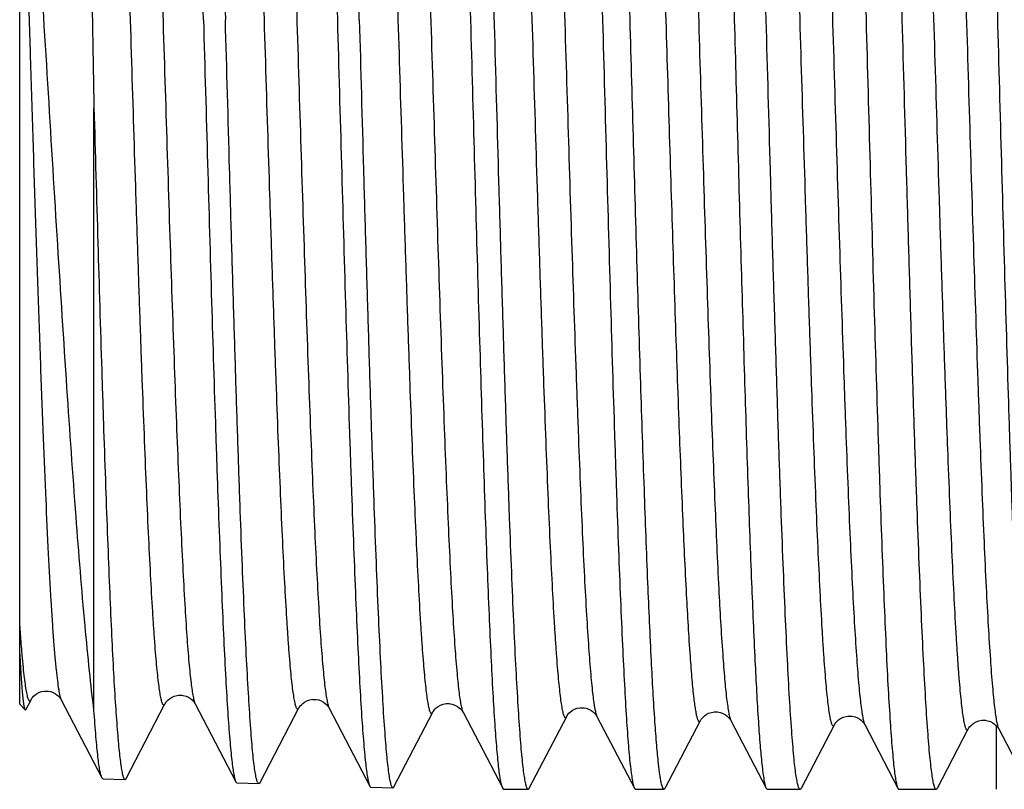
# Model space of a CAD drawing. Units: millimetres. Extents: x 0 to 297, y 0 to 210.
# Drawn here: x 52 to 66, y 173 to 184 of the extents above; entities that cross this region are included whole.
import ezdxf

# ---------------------------------------------------------------- set-up
doc = ezdxf.new("R2010")
doc.units = ezdxf.units.MM
doc.header["$LTSCALE"] = 16.335
doc.layers.get('0').update_dxf_attribs({"linetype": 'CONTINUOUS'})
doc.layers.add('KOSMETIK', color=7, linetype='CONTINUOUS')

msp = doc.modelspace()

# ---------------------------------------------------------------- linework, layer by layer
at = {"color": 7, "linetype": 'Continuous'}
for p, q in [((52.192, 174.533), (52.192, 193.033)), ((53.196, 174.449), (53.196, 182.587)), ((52.192, 174.533), (52.266, 174.459)), ((52.277, 174.464), (52.345, 174.594)), ((52.754, 174.594), (53.303, 173.54)), ((53.63, 173.531), (54.155, 174.537)), ((54.564, 174.537), (55.113, 173.484)), ((56.374, 174.481), (56.923, 173.427)), ((57.25, 173.418), (57.775, 174.425)), ((58.184, 174.425), (58.72, 173.397)), ((59.079, 173.398), (59.585, 174.368)), ((59.994, 174.368), (60.501, 173.397)), ((60.918, 173.398), (61.395, 174.312)), ((61.804, 174.312), (62.281, 173.397)), ((62.757, 173.398), (63.204, 174.256)), ((63.614, 174.257), (64.062, 173.397)), ((64.597, 173.398), (65.014, 174.199)), ((65.422, 174.204), (65.425, 174.199)), ((65.425, 174.199), (65.843, 173.397)), ((53.319, 173.525), (53.614, 173.516)), ((53.614, 173.516), (53.63, 173.531)), ((55.129, 173.469), (55.424, 173.46)), ((56.939, 173.413), (57.234, 173.404)), ((58.735, 173.383), (59.063, 173.383)), ((60.515, 173.383), (60.902, 173.383)), ((60.918, 173.398), (60.902, 173.383)), ((62.281, 173.397), (62.296, 173.383)), ((62.296, 173.383), (62.742, 173.383)), ((64.077, 173.383), (64.581, 173.383))]:
    msp.add_line(p, q, dxfattribs=at)
at = {"color": 9, "linetype": 'Continuous'}
msp.add_line((52.22, 175.212), (52.222, 175.195), dxfattribs=at)
at = {"color": 7, "linetype": 'Continuous'}
for points in [[(52.345, 174.594), (52.346, 174.596), (52.351, 174.603), (52.357, 174.613), (52.366, 174.625), (52.379, 174.64), (52.397, 174.656), (52.42, 174.673), (52.451, 174.689), (52.488, 174.703), (52.527, 174.71), (52.568, 174.711), (52.609, 174.704), (52.645, 174.691), (52.675, 174.675), (52.7, 174.657), (52.719, 174.641), (52.732, 174.626), (52.741, 174.615), (52.747, 174.606), (52.751, 174.598), (52.754, 174.594)], [(54.155, 174.537), (54.156, 174.54), (54.161, 174.548), (54.169, 174.559), (54.18, 174.573), (54.195, 174.589), (54.216, 174.606), (54.245, 174.625), (54.28, 174.641), (54.319, 174.652), (54.36, 174.655), (54.402, 174.651), (54.44, 174.641), (54.473, 174.626), (54.501, 174.608), (54.523, 174.59), (54.538, 174.575), (54.548, 174.562), (54.555, 174.552), (54.561, 174.544), (54.564, 174.537)], [(55.44, 173.475), (55.965, 174.482), (55.969, 174.489), (55.975, 174.498), (55.985, 174.511), (55.999, 174.526), (56.018, 174.544), (56.043, 174.562), (56.075, 174.579), (56.113, 174.592), (56.153, 174.599), (56.194, 174.598), (56.233, 174.59), (56.268, 174.577), (56.298, 174.561), (56.322, 174.544), (56.34, 174.527), (56.353, 174.513), (56.361, 174.502), (56.368, 174.492), (56.372, 174.485), (56.374, 174.481)], [(57.775, 174.425), (57.777, 174.429), (57.783, 174.439), (57.792, 174.451), (57.805, 174.466), (57.822, 174.483), (57.848, 174.502), (57.88, 174.52), (57.916, 174.534), (57.956, 174.542), (57.999, 174.542), (58.039, 174.535), (58.075, 174.522), (58.108, 174.504), (58.133, 174.486), (58.151, 174.469), (58.164, 174.455), (58.173, 174.443), (58.179, 174.433), (58.183, 174.427), (58.184, 174.425)], [(59.585, 174.368), (59.587, 174.373), (59.593, 174.382), (59.602, 174.395), (59.614, 174.41), (59.632, 174.427), (59.658, 174.446), (59.69, 174.464), (59.726, 174.478), (59.766, 174.485), (59.809, 174.486), (59.849, 174.479), (59.885, 174.466), (59.918, 174.448), (59.943, 174.43), (59.961, 174.413), (59.974, 174.399), (59.983, 174.387), (59.989, 174.377), (59.993, 174.37), (59.994, 174.368)], [(61.395, 174.312), (61.399, 174.32), (61.405, 174.329), (61.414, 174.341), (61.428, 174.357), (61.447, 174.375), (61.472, 174.393), (61.504, 174.41), (61.543, 174.423), (61.583, 174.43), (61.624, 174.429), (61.663, 174.421), (61.698, 174.408), (61.727, 174.392), (61.752, 174.375), (61.77, 174.358), (61.783, 174.344), (61.792, 174.333), (61.798, 174.323), (61.802, 174.316), (61.804, 174.312)], [(63.204, 174.256), (63.205, 174.257), (63.209, 174.264), (63.216, 174.275), (63.226, 174.288), (63.241, 174.304), (63.26, 174.321), (63.288, 174.34), (63.323, 174.357), (63.361, 174.369), (63.402, 174.374), (63.445, 174.371), (63.484, 174.362), (63.518, 174.347), (63.547, 174.329), (63.57, 174.311), (63.586, 174.296), (63.597, 174.283), (63.605, 174.272), (63.611, 174.263), (63.614, 174.257)], [(65.014, 174.199), (65.018, 174.206), (65.023, 174.215), (65.032, 174.227), (65.046, 174.242), (65.064, 174.259), (65.088, 174.277), (65.119, 174.295), (65.157, 174.309), (65.197, 174.317), (65.238, 174.317), (65.278, 174.31), (65.314, 174.298)], [(65.314, 174.298), (65.344, 174.282), (65.369, 174.264), (65.388, 174.247), (65.402, 174.233), (65.411, 174.221), (65.418, 174.211), (65.422, 174.204)]]:
    msp.add_lwpolyline(points, dxfattribs=at)
for points, knots in [([(59.625, 194.183), (59.628, 194.183), (59.634, 194.179), (59.64, 194.169), (59.647, 194.153), (59.654, 194.131), (59.661, 194.103), (59.67, 194.053), (59.682, 193.975), (59.696, 193.863), (59.71, 193.727), (59.723, 193.567), (59.743, 193.307), (59.767, 192.926), (59.794, 192.403), (59.822, 191.797), (59.849, 191.113), (59.877, 190.36), (59.904, 189.542), (59.932, 188.67), (59.96, 187.75), (59.987, 186.792), (60.024, 185.466), (60.052, 184.459), (60.07, 183.783)], [0, 0, 0, 0, 0.000732, 0.001852, 0.003495, 0.0057, 0.008481, 0.011844, 0.020323, 0.031137, 0.04427, 0.059692, 0.07737, 0.119329, 0.16975, 0.228152, 0.293978, 0.366595, 0.445305, 0.529353, 0.617931, 0.710182, 0.805219, 1, 1, 1, 1]), ([(61.406, 194.183), (61.408, 194.183), (61.415, 194.179), (61.421, 194.169), (61.428, 194.153), (61.434, 194.131), (61.441, 194.103), (61.451, 194.053), (61.463, 193.975), (61.477, 193.863), (61.49, 193.727), (61.504, 193.567), (61.524, 193.307), (61.547, 192.925), (61.575, 192.402), (61.602, 191.796), (61.63, 191.113), (61.657, 190.359), (61.685, 189.542), (61.713, 188.67), (61.74, 187.75), (61.768, 186.792), (61.805, 185.466), (61.833, 184.459), (61.851, 183.783)], [0, 0, 0, 0, 0.000732, 0.001855, 0.003499, 0.005705, 0.008488, 0.011852, 0.020333, 0.031149, 0.044284, 0.059708, 0.077388, 0.119349, 0.169771, 0.228173, 0.293998, 0.366614, 0.445321, 0.529365, 0.617941, 0.710191, 0.805226, 1, 1, 1, 1]), ([(63.187, 194.183), (63.189, 194.183), (63.195, 194.179), (63.202, 194.169), (63.208, 194.153), (63.215, 194.131), (63.222, 194.103), (63.232, 194.053), (63.244, 193.975), (63.257, 193.863), (63.271, 193.727), (63.285, 193.567), (63.304, 193.307), (63.328, 192.926), (63.356, 192.403), (63.383, 191.797), (63.41, 191.113), (63.438, 190.359), (63.466, 189.542), (63.493, 188.67), (63.521, 187.75), (63.549, 186.792), (63.586, 185.466), (63.613, 184.459), (63.632, 183.783)], [0, 0, 0, 0, 0.000732, 0.001853, 0.003496, 0.005702, 0.008483, 0.011847, 0.020326, 0.031141, 0.044274, 0.059697, 0.077376, 0.119335, 0.169757, 0.228161, 0.293988, 0.366606, 0.445315, 0.529362, 0.617939, 0.710189, 0.805224, 1, 1, 1, 1]), ([(65.835, 173.417), (65.829, 173.434), (65.819, 173.477), (65.806, 173.552), (65.793, 173.652), (65.779, 173.774), (65.766, 173.919), (65.747, 174.157), (65.724, 174.509), (65.697, 174.994), (65.67, 175.56), (65.644, 176.201), (65.617, 176.911), (65.59, 177.683), (65.553, 178.818), (65.508, 180.337), (65.454, 182.24), (65.401, 184.199), (65.356, 185.835), (65.32, 187.118), (65.293, 188.04), (65.266, 188.924), (65.239, 189.76), (65.212, 190.542), (65.185, 191.262), (65.159, 191.913), (65.132, 192.491), (65.105, 192.988), (65.082, 193.351), (65.063, 193.598), (65.05, 193.75), (65.036, 193.88), (65.023, 193.986), (65.011, 194.06), (65.002, 194.107), (64.995, 194.134), (64.988, 194.155), (64.982, 194.171), (64.973, 194.183), (64.967, 194.183)], [0, 0, 0, 0, 0.002589, 0.006286, 0.011096, 0.017012, 0.024023, 0.032115, 0.05147, 0.074906, 0.102209, 0.133135, 0.1674, 0.204692, 0.244672, 0.331211, 0.423866, 0.519259, 0.613913, 0.65988, 0.704378, 0.747, 0.787357, 0.825081, 0.859827, 0.89128, 0.919152, 0.94319, 0.963179, 0.971596, 0.978938, 0.985189, 0.990335, 0.994371, 0.995973, 0.997298, 0.998349, 0.999133, 1, 1, 1, 1]), ([(54.676, 183.783), (54.657, 184.452), (54.629, 185.448), (54.592, 186.761), (54.564, 187.709), (54.535, 188.619), (54.507, 189.482), (54.479, 190.29), (54.451, 191.036), (54.423, 191.712), (54.395, 192.311), (54.368, 192.828), (54.343, 193.205), (54.324, 193.462), (54.31, 193.62), (54.296, 193.754), (54.282, 193.865), (54.27, 193.941), (54.26, 193.991), (54.253, 194.018), (54.246, 194.04), (54.238, 194.057), (54.23, 194.069), (54.224, 194.069)], [0, 0, 0, 0, 0.194887, 0.289966, 0.382252, 0.470859, 0.554929, 0.633653, 0.706278, 0.772104, 0.830497, 0.880902, 0.922834, 0.940496, 0.955899, 0.96901, 0.979802, 0.988256, 0.991606, 0.994375, 0.996569, 0.998203, 1, 1, 1, 1]), ([(54.535, 194.063), (54.541, 194.051), (54.551, 194.018), (54.564, 193.957), (54.578, 193.874), (54.591, 193.767), (54.604, 193.639), (54.624, 193.423), (54.647, 193.1), (54.674, 192.65), (54.701, 192.121), (54.728, 191.517), (54.755, 190.843), (54.782, 190.106), (54.819, 189.016), (54.865, 187.549), (54.918, 185.701), (54.954, 184.43), (54.972, 183.783)], [0, 0, 0, 0, 0.003899, 0.00995, 0.018182, 0.028597, 0.041179, 0.055902, 0.091652, 0.135537, 0.187171, 0.246094, 0.311778, 0.383637, 0.461025, 0.629577, 0.811395, 1, 1, 1, 1]), ([(56.034, 194.125), (56.04, 194.125), (56.048, 194.113), (56.056, 194.096), (56.063, 194.074), (56.07, 194.046), (56.08, 193.997), (56.092, 193.92), (56.106, 193.809), (56.12, 193.674), (56.134, 193.515), (56.153, 193.257), (56.178, 192.877), (56.205, 192.357), (56.233, 191.755), (56.261, 191.075), (56.289, 190.326), (56.317, 189.513), (56.345, 188.645), (56.374, 187.73), (56.402, 186.777), (56.439, 185.457), (56.467, 184.456), (56.486, 183.783)], [0, 0, 0, 0, 0.001793, 0.003425, 0.005618, 0.008387, 0.011737, 0.020191, 0.030982, 0.044094, 0.059497, 0.077159, 0.119092, 0.169496, 0.22789, 0.293715, 0.36634, 0.445064, 0.529133, 0.617742, 0.71003, 0.805112, 1, 1, 1, 1]), ([(56.782, 183.783), (56.764, 184.434), (56.728, 185.711), (56.675, 187.57), (56.629, 189.046), (56.592, 190.142), (56.565, 190.883), (56.538, 191.56), (56.511, 192.168), (56.484, 192.7), (56.457, 193.152), (56.434, 193.477), (56.414, 193.693), (56.401, 193.822), (56.388, 193.929), (56.374, 194.013), (56.361, 194.075), (56.351, 194.108), (56.345, 194.119)], [0, 0, 0, 0, 0.188637, 0.370485, 0.53906, 0.616455, 0.688319, 0.754006, 0.812928, 0.864558, 0.908432, 0.944168, 0.958882, 0.971454, 0.981858, 0.990078, 0.996115, 1, 1, 1, 1]), ([(58.161, 194.163), (58.168, 194.149), (58.178, 194.113), (58.192, 194.046), (58.205, 193.955), (58.219, 193.841), (58.233, 193.704), (58.253, 193.475), (58.277, 193.134), (58.304, 192.66), (58.332, 192.104), (58.36, 191.471), (58.388, 190.767), (58.416, 189.998), (58.454, 188.865), (58.501, 187.345), (58.557, 185.436), (58.612, 183.466), (58.658, 181.819), (58.696, 180.526), (58.724, 179.595), (58.752, 178.703), (58.78, 177.858), (58.808, 177.067), (58.836, 176.339), (58.864, 175.68), (58.892, 175.096), (58.92, 174.592), (58.944, 174.225), (58.963, 173.975), (58.977, 173.821), (58.991, 173.69), (59.005, 173.583), (59.017, 173.508), (59.027, 173.46), (59.034, 173.433), (59.041, 173.411), (59.048, 173.395), (59.057, 173.383), (59.063, 173.383)], [0, 0, 0, 0, 0.002168, 0.005449, 0.009852, 0.015378, 0.022017, 0.029754, 0.048459, 0.071325, 0.098145, 0.128672, 0.162625, 0.199692, 0.239529, 0.32602, 0.418908, 0.514765, 0.610053, 0.65638, 0.701255, 0.744262, 0.785005, 0.823106, 0.858214, 0.890005, 0.918185, 0.942495, 0.962715, 0.971231, 0.97866, 0.984985, 0.990195, 0.994281, 0.995903, 0.997246, 0.998312, 0.99911, 1, 1, 1, 1]), ([(60.442, 183.783), (60.424, 184.436), (60.388, 185.72), (60.333, 187.587), (60.287, 189.069), (60.249, 190.17), (60.222, 190.914), (60.194, 191.595), (60.167, 192.205), (60.139, 192.74), (60.112, 193.194), (60.088, 193.521), (60.069, 193.738), (60.055, 193.868), (60.042, 193.976), (60.028, 194.061), (60.015, 194.122), (60.005, 194.156), (59.998, 194.168)], [0, 0, 0, 0, 0.188556, 0.370349, 0.538886, 0.616269, 0.688126, 0.75381, 0.812735, 0.864375, 0.908268, 0.94403, 0.958761, 0.971353, 0.981777, 0.990021, 0.996086, 1, 1, 1, 1]), ([(62.282, 183.783), (62.263, 184.436), (62.227, 185.72), (62.173, 187.587), (62.126, 189.069), (62.088, 190.17), (62.061, 190.914), (62.033, 191.595), (62.006, 192.205), (61.979, 192.74), (61.951, 193.194), (61.928, 193.521), (61.908, 193.738), (61.894, 193.868), (61.881, 193.976), (61.867, 194.061), (61.854, 194.122), (61.844, 194.156), (61.838, 194.168)], [0, 0, 0, 0, 0.188553, 0.370341, 0.538878, 0.616262, 0.68812, 0.753806, 0.812733, 0.864374, 0.908268, 0.94403, 0.958761, 0.971352, 0.981777, 0.990021, 0.996086, 1, 1, 1, 1]), ([(64.121, 183.783), (64.103, 184.436), (64.066, 185.72), (64.012, 187.587), (63.966, 189.069), (63.928, 190.17), (63.9, 190.914), (63.873, 191.595), (63.845, 192.205), (63.818, 192.74), (63.791, 193.194), (63.767, 193.52), (63.747, 193.738), (63.734, 193.868), (63.72, 193.976), (63.707, 194.061), (63.694, 194.122), (63.683, 194.156), (63.677, 194.168)], [0, 0, 0, 0, 0.188554, 0.370342, 0.538879, 0.616263, 0.68812, 0.753805, 0.81273, 0.864371, 0.908265, 0.944028, 0.95876, 0.971351, 0.981777, 0.990021, 0.996085, 1, 1, 1, 1]), ([(58.72, 173.397), (58.714, 173.408), (58.705, 173.439), (58.692, 173.496), (58.68, 173.574), (58.667, 173.672), (58.655, 173.792), (58.637, 173.991), (58.615, 174.291), (58.589, 174.708), (58.564, 175.2), (58.539, 175.763), (58.513, 176.391), (58.488, 177.08), (58.453, 178.103), (58.41, 179.487), (58.359, 181.243), (58.309, 183.082), (58.258, 184.943), (58.208, 186.767), (58.157, 188.493), (58.107, 190.065), (58.064, 191.254), (58.028, 192.09), (58.003, 192.618), (57.977, 193.073), (57.952, 193.453), (57.927, 193.753), (57.908, 193.926), (57.898, 193.998)], [0, 0, 0, 0, 0.001821, 0.004633, 0.008451, 0.013276, 0.019101, 0.025917, 0.042468, 0.062799, 0.086746, 0.114115, 0.144684, 0.1782, 0.21439, 0.293588, 0.379684, 0.469859, 0.56116, 0.650598, 0.735243, 0.812324, 0.879318, 0.908334, 0.934037, 0.956218, 0.974698, 0.98933, 1, 1, 1, 1]), ([(52.882, 193.707), (52.884, 193.703), (52.887, 193.692), (52.895, 193.662), (52.903, 193.607), (52.913, 193.522), (52.922, 193.41), (52.932, 193.273), (52.942, 193.111), (52.952, 192.924), (52.965, 192.626), (52.982, 192.195), (53.002, 191.613), (53.021, 190.948), (53.041, 190.206), (53.06, 189.396), (53.08, 188.527), (53.099, 187.606), (53.125, 186.306), (53.157, 184.628), (53.183, 183.272), (53.196, 182.587)], [0, 0, 0, 0, 0.001242, 0.003054, 0.008426, 0.016144, 0.026194, 0.038551, 0.053185, 0.070055, 0.089113, 0.133589, 0.186131, 0.246173, 0.313077, 0.386135, 0.464576, 0.547585, 0.634298, 0.815227, 1, 1, 1, 1]), ([(53.196, 174.449), (53.174, 174.625), (53.131, 175.006), (53.047, 175.879), (52.944, 177.155), (52.825, 178.872), (52.703, 180.78), (52.58, 182.796), (52.455, 184.829), (52.329, 186.783), (52.239, 188.048), (52.192, 188.651)], [0, 0, 0, 0, 0.037359, 0.080878, 0.184633, 0.307178, 0.443421, 0.587451, 0.73277, 0.872557, 1, 1, 1, 1]), ([(54.676, 183.783), (54.694, 183.135), (54.73, 181.862), (54.783, 180.01), (54.829, 178.54), (54.866, 177.447), (54.894, 176.709), (54.921, 176.034), (54.948, 175.429), (54.975, 174.899), (55.001, 174.448), (55.025, 174.125), (55.044, 173.909), (55.057, 173.78), (55.071, 173.674), (55.084, 173.59), (55.097, 173.529), (55.107, 173.496), (55.113, 173.484)], [0, 0, 0, 0, 0.188591, 0.370432, 0.539014, 0.616413, 0.68828, 0.753968, 0.81289, 0.864519, 0.908396, 0.944135, 0.958852, 0.971428, 0.981836, 0.990062, 0.996107, 1, 1, 1, 1]), ([(55.424, 173.46), (55.422, 173.46), (55.416, 173.464), (55.409, 173.474), (55.402, 173.49), (55.395, 173.512), (55.388, 173.54), (55.378, 173.59), (55.366, 173.668), (55.352, 173.779), (55.338, 173.914), (55.325, 174.073), (55.305, 174.332), (55.281, 174.711), (55.253, 175.23), (55.225, 175.832), (55.197, 176.51), (55.169, 177.258), (55.141, 178.069), (55.113, 178.935), (55.085, 179.847), (55.056, 180.798), (55.019, 182.114), (54.991, 183.112), (54.972, 183.783)], [0, 0, 0, 0, 0.000755, 0.001902, 0.00357, 0.005797, 0.0086, 0.011984, 0.0205, 0.031346, 0.044508, 0.059955, 0.077654, 0.119646, 0.170086, 0.228495, 0.294319, 0.366923, 0.44561, 0.529627, 0.618166, 0.71037, 0.805352, 1, 1, 1, 1]), ([(56.486, 183.783), (56.504, 183.131), (56.54, 181.851), (56.593, 179.988), (56.639, 178.51), (56.676, 177.412), (56.704, 176.669), (56.731, 175.991), (56.758, 175.382), (56.785, 174.849), (56.811, 174.396), (56.835, 174.071), (56.854, 173.854), (56.867, 173.725), (56.881, 173.618), (56.894, 173.534), (56.907, 173.472), (56.917, 173.439), (56.923, 173.427)], [0, 0, 0, 0, 0.188625, 0.370493, 0.539095, 0.616502, 0.688375, 0.754065, 0.812985, 0.864609, 0.908477, 0.944202, 0.958911, 0.971478, 0.981875, 0.99009, 0.996122, 1, 1, 1, 1]), ([(56.782, 183.783), (56.801, 183.108), (56.829, 182.105), (56.866, 180.781), (56.895, 179.826), (56.923, 178.908), (56.951, 178.038), (56.979, 177.222), (57.007, 176.47), (57.035, 175.788), (57.063, 175.183), (57.091, 174.661), (57.115, 174.28), (57.135, 174.02), (57.148, 173.86), (57.162, 173.724), (57.176, 173.612), (57.188, 173.535), (57.198, 173.485), (57.205, 173.456), (57.212, 173.434), (57.219, 173.418), (57.226, 173.407), (57.232, 173.404), (57.234, 173.404)], [0, 0, 0, 0, 0.194655, 0.28964, 0.381847, 0.470389, 0.554408, 0.633098, 0.705703, 0.771527, 0.829937, 0.880377, 0.922367, 0.940065, 0.955511, 0.968671, 0.979516, 0.988029, 0.991412, 0.994213, 0.996439, 0.998104, 0.999249, 1, 1, 1, 1]), ([(60.07, 183.783), (60.088, 183.129), (60.123, 181.844), (60.176, 179.975), (60.221, 178.492), (60.258, 177.39), (60.284, 176.645), (60.311, 175.965), (60.338, 175.354), (60.364, 174.82), (60.39, 174.366), (60.413, 174.041), (60.432, 173.823), (60.446, 173.694), (60.459, 173.587), (60.472, 173.503), (60.485, 173.442), (60.495, 173.409), (60.501, 173.397)], [0, 0, 0, 0, 0.188757, 0.370731, 0.539406, 0.616834, 0.688719, 0.75441, 0.813321, 0.864925, 0.908758, 0.944436, 0.959116, 0.97165, 0.982011, 0.990184, 0.996171, 1, 1, 1, 1]), ([(60.827, 173.726), (60.818, 173.809), (60.8, 173.999), (60.766, 174.462), (60.725, 175.194), (60.679, 176.241), (60.632, 177.491), (60.584, 178.91), (60.52, 181.026), (60.474, 182.665), (60.442, 183.783)], [0, 0, 0, 0, 0.025045, 0.056635, 0.138554, 0.243595, 0.368948, 0.51125, 0.666684, 1, 1, 1, 1]), ([(61.851, 183.783), (61.881, 182.665), (61.926, 181.026), (61.989, 178.91), (62.034, 177.491), (62.08, 176.241), (62.125, 175.194), (62.164, 174.462), (62.197, 173.999), (62.214, 173.809), (62.223, 173.726)], [0, 0, 0, 0, 0.333325, 0.488763, 0.631067, 0.756421, 0.86146, 0.943375, 0.974961, 1, 1, 1, 1]), ([(62.742, 173.383), (62.735, 173.383), (62.726, 173.395), (62.719, 173.413), (62.712, 173.435), (62.705, 173.463), (62.695, 173.513), (62.682, 173.591), (62.668, 173.702), (62.654, 173.839), (62.64, 173.999), (62.62, 174.259), (62.595, 174.64), (62.567, 175.163), (62.539, 175.769), (62.51, 176.452), (62.482, 177.206), (62.453, 178.023), (62.425, 178.896), (62.396, 179.816), (62.367, 180.774), (62.329, 182.1), (62.301, 183.107), (62.282, 183.783)], [0, 0, 0, 0, 0.001827, 0.003478, 0.005689, 0.008475, 0.011842, 0.020325, 0.031143, 0.044279, 0.059703, 0.077383, 0.119344, 0.169767, 0.22817, 0.293997, 0.366613, 0.445321, 0.529367, 0.617942, 0.710191, 0.805225, 1, 1, 1, 1]), ([(63.632, 183.783), (63.65, 183.129), (63.685, 181.844), (63.737, 179.975), (63.782, 178.492), (63.819, 177.39), (63.846, 176.645), (63.872, 175.965), (63.899, 175.354), (63.925, 174.82), (63.952, 174.366), (63.975, 174.041), (63.994, 173.823), (64.007, 173.694), (64.02, 173.587), (64.033, 173.503), (64.046, 173.442), (64.056, 173.409), (64.062, 173.397)], [0, 0, 0, 0, 0.188757, 0.370725, 0.539398, 0.616826, 0.688711, 0.754404, 0.813317, 0.864923, 0.908757, 0.944436, 0.959116, 0.97165, 0.982011, 0.990184, 0.996171, 1, 1, 1, 1]), ([(64.581, 173.383), (64.574, 173.383), (64.566, 173.395), (64.558, 173.413), (64.551, 173.435), (64.544, 173.463), (64.534, 173.513), (64.522, 173.591), (64.508, 173.703), (64.493, 173.839), (64.479, 173.999), (64.459, 174.259), (64.435, 174.64), (64.406, 175.163), (64.378, 175.769), (64.349, 176.453), (64.321, 177.206), (64.292, 178.024), (64.264, 178.896), (64.235, 179.816), (64.207, 180.774), (64.168, 182.1), (64.14, 183.107), (64.121, 183.783)], [0, 0, 0, 0, 0.001829, 0.003481, 0.005693, 0.00848, 0.011847, 0.020333, 0.031153, 0.04429, 0.059715, 0.077396, 0.119358, 0.16978, 0.228182, 0.294008, 0.366623, 0.445329, 0.529374, 0.617949, 0.710198, 0.805231, 1, 1, 1, 1]), ([(53.196, 182.587), (53.213, 181.979), (53.247, 180.797), (53.29, 179.347), (53.326, 178.25), (53.352, 177.492), (53.378, 176.785), (53.404, 176.136), (53.43, 175.55), (53.455, 175.032), (53.481, 174.586), (53.504, 174.261), (53.522, 174.04), (53.535, 173.904), (53.548, 173.788), (53.561, 173.693), (53.572, 173.627), (53.581, 173.585), (53.587, 173.561), (53.594, 173.542), (53.601, 173.527), (53.609, 173.516), (53.614, 173.516)], [0, 0, 0, 0, 0.200538, 0.390152, 0.478904, 0.562625, 0.640629, 0.712274, 0.77697, 0.83419, 0.883461, 0.924388, 0.941616, 0.956644, 0.969441, 0.979986, 0.988271, 0.991567, 0.9943, 0.996479, 0.998121, 1, 1, 1, 1]), ([(52.192, 175.211), (52.195, 175.155), (52.2, 175.051), (52.21, 174.905), (52.219, 174.779), (52.228, 174.674), (52.237, 174.59), (52.245, 174.533), (52.251, 174.498), (52.256, 174.48), (52.26, 174.468), (52.264, 174.461), (52.266, 174.459)], [0, 0, 0, 0, 0.22017, 0.413836, 0.580497, 0.719688, 0.831175, 0.914866, 0.946298, 0.970834, 0.988608, 1, 1, 1, 1]), ([(52.266, 174.459), (52.267, 174.458), (52.268, 174.457), (52.272, 174.457), (52.275, 174.46), (52.277, 174.463), (52.277, 174.464)], [0, 0, 0, 0, 0.222444, 0.410958, 0.65383, 1, 1, 1, 1]), ([(53.303, 173.54), (53.297, 173.552), (53.287, 173.584), (53.274, 173.643), (53.261, 173.725), (53.248, 173.828), (53.235, 173.953), (53.216, 174.162), (53.204, 174.33), (53.196, 174.449)], [0, 0, 0, 0, 0.042904, 0.109147, 0.1991, 0.312751, 0.449985, 0.610563, 1, 1, 1, 1]), ([(60.902, 173.383), (60.899, 173.383), (60.893, 173.387), (60.888, 173.396), (60.881, 173.41), (60.873, 173.435), (60.863, 173.472), (60.854, 173.521), (60.841, 173.606), (60.832, 173.676), (60.827, 173.726)], [0, 0, 0, 0, 0.030452, 0.053502, 0.083052, 0.16303, 0.271911, 0.410069, 0.577538, 1, 1, 1, 1]), ([(62.223, 173.726), (62.228, 173.685), (62.236, 173.612), (62.25, 173.516), (62.262, 173.453), (62.273, 173.416), (62.278, 173.403), (62.281, 173.397)], [0, 0, 0, 0, 0.36857, 0.658132, 0.868289, 0.943763, 1, 1, 1, 1]), ([(53.319, 173.525), (53.316, 173.525), (53.309, 173.53), (53.305, 173.536), (53.303, 173.54)], [0, 0, 0, 0, 0.389, 1, 1, 1, 1]), ([(55.113, 173.484), (55.115, 173.48), (55.119, 173.474), (55.126, 173.469), (55.129, 173.469)], [0, 0, 0, 0, 0.611011, 1, 1, 1, 1]), ([(55.44, 173.475), (55.439, 173.472), (55.435, 173.466), (55.429, 173.46), (55.424, 173.46)], [0, 0, 0, 0, 0.347574, 1, 1, 1, 1]), ([(56.923, 173.427), (56.925, 173.424), (56.929, 173.417), (56.936, 173.413), (56.939, 173.413)], [0, 0, 0, 0, 0.610945, 1, 1, 1, 1]), ([(57.234, 173.404), (57.236, 173.404), (57.24, 173.404), (57.245, 173.41), (57.248, 173.415), (57.25, 173.418)], [0, 0, 0, 0, 0.17833, 0.516912, 1, 1, 1, 1]), ([(58.735, 173.383), (58.733, 173.383), (58.73, 173.384), (58.725, 173.389), (58.722, 173.394), (58.72, 173.397)], [0, 0, 0, 0, 0.178432, 0.518189, 1, 1, 1, 1]), ([(59.063, 173.383), (59.064, 173.383), (59.068, 173.384), (59.074, 173.39), (59.077, 173.395), (59.079, 173.398)], [0, 0, 0, 0, 0.178435, 0.518158, 1, 1, 1, 1]), ([(60.501, 173.397), (60.502, 173.395), (60.505, 173.389), (60.511, 173.383), (60.515, 173.383)], [0, 0, 0, 0, 0.345807, 1, 1, 1, 1]), ([(62.757, 173.398), (62.756, 173.396), (62.753, 173.39), (62.746, 173.383), (62.742, 173.383)], [0, 0, 0, 0, 0.345697, 1, 1, 1, 1]), ([(64.062, 173.397), (64.063, 173.395), (64.067, 173.389), (64.072, 173.383), (64.077, 173.383)], [0, 0, 0, 0, 0.345913, 1, 1, 1, 1]), ([(64.597, 173.398), (64.595, 173.396), (64.592, 173.39), (64.586, 173.383), (64.581, 173.383)], [0, 0, 0, 0, 0.345802, 1, 1, 1, 1])]:
    msp.add_open_spline(points, degree=3, knots=knots, dxfattribs=at)
at = {"color": 9, "linetype": 'Continuous'}
for points, knots in [([(62.299, 193.282), (62.306, 193.27), (62.316, 193.236), (62.33, 193.175), (62.344, 193.09), (62.357, 192.984), (62.371, 192.855), (62.391, 192.64), (62.416, 192.318), (62.443, 191.871), (62.471, 191.345), (62.499, 190.747), (62.527, 190.081), (62.555, 189.355), (62.594, 188.286), (62.641, 186.854), (62.696, 185.06), (62.752, 183.218), (62.799, 181.683), (62.837, 180.484), (62.865, 179.626), (62.893, 178.809), (62.921, 178.039), (62.949, 177.324), (62.977, 176.671), (63.005, 176.087), (63.029, 175.645), (63.048, 175.33), (63.062, 175.124), (63.076, 174.939), (63.09, 174.775), (63.104, 174.632), (63.118, 174.512), (63.13, 174.425), (63.14, 174.367), (63.147, 174.332), (63.154, 174.303), (63.161, 174.279), (63.168, 174.261), (63.175, 174.248), (63.182, 174.24), (63.191, 174.239), (63.199, 174.246), (63.202, 174.252), (63.204, 174.256)], [0, 0, 0, 0, 0.002155, 0.005457, 0.009926, 0.015561, 0.02235, 0.030282, 0.049499, 0.073032, 0.100657, 0.132112, 0.167093, 0.205265, 0.246259, 0.335113, 0.430242, 0.527991, 0.624607, 0.671326, 0.716383, 0.759344, 0.799799, 0.837358, 0.871661, 0.902381, 0.929222, 0.941109, 0.951933, 0.96167, 0.970298, 0.977797, 0.98415, 0.989347, 0.991509, 0.99338, 0.994961, 0.996254, 0.997264, 0.998004, 0.998507, 0.998878, 0.99933, 1, 1, 1, 1]), ([(62.71, 193.282), (62.712, 193.286), (62.715, 193.292), (62.723, 193.299), (62.732, 193.298), (62.739, 193.289), (62.746, 193.277), (62.753, 193.258), (62.76, 193.235), (62.767, 193.205), (62.774, 193.17), (62.784, 193.112), (62.796, 193.025), (62.81, 192.904), (62.824, 192.761), (62.838, 192.597), (62.852, 192.411), (62.866, 192.204), (62.886, 191.889), (62.91, 191.446), (62.938, 190.86), (62.966, 190.207), (62.994, 189.491), (63.022, 188.72), (63.05, 187.901), (63.078, 187.043), (63.116, 185.843), (63.163, 184.308), (63.218, 182.466), (63.274, 180.673), (63.321, 179.243), (63.359, 178.175), (63.387, 177.449), (63.415, 176.785), (63.443, 176.188), (63.471, 175.664), (63.499, 175.217), (63.523, 174.896), (63.543, 174.682), (63.557, 174.553), (63.571, 174.447), (63.584, 174.363), (63.598, 174.301), (63.608, 174.268), (63.615, 174.256)], [0, 0, 0, 0, 0.000671, 0.001123, 0.001496, 0.002001, 0.002744, 0.003758, 0.005056, 0.006642, 0.008519, 0.010688, 0.015901, 0.022273, 0.029792, 0.038443, 0.048205, 0.059056, 0.07097, 0.097872, 0.128653, 0.163018, 0.200637, 0.241146, 0.284157, 0.329256, 0.376007, 0.472657, 0.570395, 0.665469, 0.754232, 0.795171, 0.833282, 0.868201, 0.899593, 0.927159, 0.950637, 0.969804, 0.977715, 0.984486, 0.990104, 0.994561, 0.997853, 1, 1, 1, 1]), ([(64.109, 193.338), (64.116, 193.326), (64.126, 193.293), (64.14, 193.231), (64.153, 193.146), (64.167, 193.039), (64.181, 192.91), (64.201, 192.693), (64.225, 192.37), (64.253, 191.92), (64.281, 191.392), (64.309, 190.79), (64.337, 190.121), (64.365, 189.391), (64.404, 188.315), (64.451, 186.875), (64.506, 185.071), (64.562, 183.218), (64.609, 181.674), (64.646, 180.468), (64.675, 179.605), (64.703, 178.782), (64.731, 178.008), (64.759, 177.288), (64.787, 176.632), (64.815, 176.044), (64.839, 175.599), (64.858, 175.282), (64.872, 175.075), (64.886, 174.888), (64.9, 174.723), (64.914, 174.579), (64.928, 174.458), (64.94, 174.371), (64.95, 174.312), (64.957, 174.277), (64.964, 174.247), (64.971, 174.223), (64.978, 174.205), (64.985, 174.192), (64.992, 174.184), (65.001, 174.183), (65.009, 174.189), (65.012, 174.196), (65.014, 174.199)], [0, 0, 0, 0, 0.002143, 0.005436, 0.009896, 0.015521, 0.022301, 0.030225, 0.049423, 0.072941, 0.100552, 0.131993, 0.166963, 0.205123, 0.246109, 0.33495, 0.430074, 0.527825, 0.62445, 0.671175, 0.716241, 0.759213, 0.799678, 0.83725, 0.871566, 0.9023, 0.929157, 0.941051, 0.951882, 0.961628, 0.970264, 0.97777, 0.984131, 0.989336, 0.991502, 0.993376, 0.994961, 0.996257, 0.997271, 0.998013, 0.998517, 0.998888, 0.999335, 1, 1, 1, 1]), ([(64.52, 193.339), (64.522, 193.342), (64.525, 193.348), (64.533, 193.355), (64.542, 193.354), (64.549, 193.345), (64.556, 193.333), (64.563, 193.314), (64.57, 193.29), (64.577, 193.26), (64.584, 193.225), (64.594, 193.166), (64.606, 193.079), (64.62, 192.957), (64.634, 192.813), (64.648, 192.648), (64.662, 192.461), (64.676, 192.253), (64.69, 192.024), (64.704, 191.776), (64.724, 191.407), (64.748, 190.9), (64.776, 190.242), (64.804, 189.522), (64.832, 188.746), (64.86, 187.923), (64.888, 187.059), (64.926, 185.852), (64.973, 184.308), (65.028, 182.455), (65.084, 180.652), (65.131, 179.213), (65.169, 178.139), (65.197, 177.41), (65.225, 176.742), (65.253, 176.141), (65.281, 175.614), (65.309, 175.165), (65.333, 174.843), (65.353, 174.627), (65.367, 174.498), (65.381, 174.391), (65.394, 174.307), (65.408, 174.245), (65.418, 174.211), (65.425, 174.199)], [0, 0, 0, 0, 0.000667, 0.001114, 0.001486, 0.001992, 0.002737, 0.003754, 0.005055, 0.006645, 0.008526, 0.010699, 0.015919, 0.022298, 0.029826, 0.038484, 0.048253, 0.059112, 0.071034, 0.083989, 0.097949, 0.128743, 0.163121, 0.20075, 0.24127, 0.28429, 0.329395, 0.376153, 0.47281, 0.570548, 0.665616, 0.754367, 0.795297, 0.833399, 0.868307, 0.899687, 0.92724, 0.950702, 0.969855, 0.977758, 0.984521, 0.990131, 0.994578, 0.997862, 1, 1, 1, 1]), ([(56.87, 193.113), (56.876, 193.101), (56.887, 193.068), (56.9, 193.007), (56.914, 192.923), (56.928, 192.818), (56.942, 192.691), (56.962, 192.479), (56.986, 192.162), (57.014, 191.722), (57.041, 191.205), (57.069, 190.617), (57.097, 189.963), (57.126, 189.249), (57.164, 188.198), (57.211, 186.791), (57.267, 185.029), (57.322, 183.219), (57.369, 181.711), (57.407, 180.534), (57.435, 179.692), (57.463, 178.889), (57.491, 178.133), (57.519, 177.432), (57.547, 176.791), (57.575, 176.218), (57.599, 175.785), (57.619, 175.476), (57.633, 175.274), (57.647, 175.092), (57.661, 174.931), (57.675, 174.792), (57.689, 174.674), (57.701, 174.589), (57.711, 174.532), (57.718, 174.498), (57.725, 174.47), (57.731, 174.446), (57.738, 174.429), (57.745, 174.417), (57.752, 174.409), (57.761, 174.408), (57.769, 174.415), (57.773, 174.421), (57.775, 174.425)], [0, 0, 0, 0, 0.002181, 0.00551, 0.010005, 0.015664, 0.022478, 0.030433, 0.049694, 0.073269, 0.100933, 0.132423, 0.167435, 0.205633, 0.246651, 0.335536, 0.430678, 0.528422, 0.625014, 0.671715, 0.716749, 0.759685, 0.80011, 0.837636, 0.871903, 0.902586, 0.929388, 0.941255, 0.952058, 0.961775, 0.970382, 0.97786, 0.984193, 0.98937, 0.991523, 0.993384, 0.994956, 0.99624, 0.997242, 0.997976, 0.998477, 0.998854, 0.999317, 1, 1, 1, 1]), ([(57.279, 193.113), (57.281, 193.117), (57.285, 193.123), (57.292, 193.13), (57.302, 193.129), (57.309, 193.121), (57.316, 193.109), (57.323, 193.091), (57.329, 193.068), (57.336, 193.039), (57.343, 193.005), (57.353, 192.948), (57.366, 192.864), (57.379, 192.745), (57.393, 192.606), (57.407, 192.444), (57.422, 192.262), (57.436, 192.06), (57.455, 191.75), (57.479, 191.316), (57.507, 190.742), (57.535, 190.1), (57.563, 189.398), (57.591, 188.641), (57.62, 187.837), (57.648, 186.995), (57.686, 185.816), (57.732, 184.309), (57.788, 182.499), (57.843, 180.738), (57.89, 179.332), (57.929, 178.282), (57.957, 177.569), (57.985, 176.916), (58.013, 176.328), (58.041, 175.812), (58.068, 175.373), (58.093, 175.057), (58.113, 174.846), (58.126, 174.719), (58.14, 174.614), (58.154, 174.531), (58.167, 174.47), (58.178, 174.437), (58.184, 174.425)], [0, 0, 0, 0, 0.000687, 0.001152, 0.001531, 0.002031, 0.002766, 0.003769, 0.005055, 0.006629, 0.008494, 0.010651, 0.015839, 0.022185, 0.02968, 0.038306, 0.048043, 0.05887, 0.070761, 0.097616, 0.128355, 0.16268, 0.200262, 0.24074, 0.283723, 0.328799, 0.375532, 0.472161, 0.569898, 0.664992, 0.753795, 0.794761, 0.832904, 0.867859, 0.899291, 0.9269, 0.950424, 0.969641, 0.977577, 0.984374, 0.990019, 0.994503, 0.997824, 1, 1, 1, 1]), ([(58.68, 193.169), (58.686, 193.157), (58.697, 193.124), (58.71, 193.063), (58.724, 192.979), (58.738, 192.873), (58.752, 192.746), (58.772, 192.533), (58.796, 192.214), (58.823, 191.772), (58.851, 191.252), (58.879, 190.66), (58.907, 190.002), (58.935, 189.284), (58.974, 188.227), (59.021, 186.812), (59.077, 185.039), (59.132, 183.219), (59.179, 181.702), (59.217, 180.517), (59.245, 179.67), (59.273, 178.863), (59.301, 178.102), (59.329, 177.396), (59.357, 176.752), (59.385, 176.175), (59.409, 175.739), (59.429, 175.428), (59.443, 175.224), (59.457, 175.041), (59.471, 174.879), (59.485, 174.739), (59.498, 174.62), (59.511, 174.535), (59.521, 174.478), (59.528, 174.443), (59.534, 174.414), (59.541, 174.391), (59.548, 174.373), (59.555, 174.361), (59.562, 174.353), (59.571, 174.352), (59.579, 174.358), (59.583, 174.364), (59.585, 174.368)], [0, 0, 0, 0, 0.002171, 0.005492, 0.009978, 0.015627, 0.022432, 0.03038, 0.049624, 0.073184, 0.100834, 0.132311, 0.167312, 0.2055, 0.246508, 0.335381, 0.430517, 0.528262, 0.624862, 0.671568, 0.716611, 0.759556, 0.799991, 0.837529, 0.87181, 0.902506, 0.929324, 0.941197, 0.952009, 0.961734, 0.970349, 0.977834, 0.984176, 0.98936, 0.991516, 0.993382, 0.994957, 0.996245, 0.997251, 0.997987, 0.998488, 0.998864, 0.999322, 1, 1, 1, 1]), ([(59.089, 193.169), (59.091, 193.173), (59.095, 193.179), (59.103, 193.186), (59.112, 193.185), (59.119, 193.177), (59.126, 193.165), (59.133, 193.147), (59.14, 193.124), (59.147, 193.095), (59.154, 193.06), (59.164, 193.003), (59.176, 192.917), (59.19, 192.798), (59.204, 192.658), (59.218, 192.495), (59.232, 192.312), (59.246, 192.108), (59.265, 191.796), (59.289, 191.36), (59.317, 190.782), (59.345, 190.136), (59.373, 189.429), (59.402, 188.667), (59.43, 187.859), (59.458, 187.011), (59.496, 185.825), (59.542, 184.309), (59.598, 182.488), (59.653, 180.716), (59.701, 179.302), (59.739, 178.246), (59.767, 177.529), (59.795, 176.872), (59.823, 176.281), (59.851, 175.763), (59.879, 175.321), (59.903, 175.003), (59.923, 174.791), (59.937, 174.664), (59.95, 174.558), (59.964, 174.475), (59.978, 174.414), (59.988, 174.38), (59.994, 174.368)], [0, 0, 0, 0, 0.000682, 0.001143, 0.001519, 0.002021, 0.002758, 0.003764, 0.005053, 0.006632, 0.008501, 0.010661, 0.015856, 0.022211, 0.029713, 0.038347, 0.048092, 0.058927, 0.070825, 0.097695, 0.128446, 0.162785, 0.200378, 0.240867, 0.283859, 0.328942, 0.375682, 0.472317, 0.570055, 0.665144, 0.753934, 0.794891, 0.833025, 0.867968, 0.899388, 0.926983, 0.950492, 0.969693, 0.977621, 0.98441, 0.990047, 0.994521, 0.997833, 1, 1, 1, 1]), ([(60.49, 193.226), (60.495, 193.215), (60.505, 193.187), (60.517, 193.134), (60.529, 193.064), (60.542, 192.976), (60.554, 192.869), (60.572, 192.692), (60.594, 192.428), (60.619, 192.061), (60.644, 191.629), (60.669, 191.136), (60.694, 190.585), (60.72, 189.982), (60.754, 189.085), (60.797, 187.869), (60.847, 186.325), (60.897, 184.701), (60.947, 183.048), (60.997, 181.418), (61.047, 179.861), (61.097, 178.426), (61.147, 177.156), (61.196, 176.092), (61.239, 175.35), (61.275, 174.883), (61.293, 174.694), (61.303, 174.611)], [0, 0, 0, 0, 0.001929, 0.004802, 0.008634, 0.013425, 0.019174, 0.025868, 0.042048, 0.061848, 0.085116, 0.111673, 0.141314, 0.173807, 0.208901, 0.285779, 0.369558, 0.457635, 0.547273, 0.63569, 0.72014, 0.798005, 0.866872, 0.92461, 0.96944, 0.986574, 1, 1, 1, 1]), ([(60.899, 193.226), (60.901, 193.229), (60.905, 193.235), (60.912, 193.242), (60.92, 193.242), (60.927, 193.236), (60.934, 193.226), (60.94, 193.211), (60.946, 193.191), (60.953, 193.166), (60.96, 193.136), (60.969, 193.087), (60.98, 193.012), (60.993, 192.909), (61.006, 192.786), (61.02, 192.643), (61.033, 192.483), (61.046, 192.303), (61.064, 192.029), (61.087, 191.642), (61.113, 191.13), (61.139, 190.555), (61.166, 189.923), (61.192, 189.239), (61.228, 188.24), (61.272, 186.908), (61.324, 185.242), (61.376, 183.526), (61.428, 181.819), (61.48, 180.177), (61.532, 178.657), (61.584, 177.309), (61.635, 176.178), (61.679, 175.39), (61.717, 174.896), (61.736, 174.698), (61.747, 174.611)], [0, 0, 0, 0, 0.000651, 0.001102, 0.001457, 0.001895, 0.002529, 0.003397, 0.004515, 0.005889, 0.007521, 0.009412, 0.013973, 0.019571, 0.026196, 0.033837, 0.042478, 0.052104, 0.062692, 0.08667, 0.114211, 0.145085, 0.179031, 0.215764, 0.254972, 0.339476, 0.429695, 0.522591, 0.615037, 0.703919, 0.786251, 0.859265, 0.920513, 0.967946, 0.985975, 1, 1, 1, 1]), ([(53.25, 193), (53.256, 192.988), (53.267, 192.955), (53.28, 192.895), (53.294, 192.812), (53.308, 192.708), (53.322, 192.582), (53.342, 192.372), (53.366, 192.059), (53.394, 191.623), (53.422, 191.112), (53.45, 190.53), (53.478, 189.883), (53.506, 189.177), (53.544, 188.138), (53.592, 186.747), (53.647, 185.006), (53.702, 183.218), (53.749, 181.729), (53.787, 180.566), (53.815, 179.734), (53.843, 178.941), (53.871, 178.195), (53.899, 177.502), (53.927, 176.87), (53.955, 176.304), (53.979, 175.877), (53.999, 175.572), (54.013, 175.373), (54.027, 175.193), (54.041, 175.035), (54.055, 174.897), (54.069, 174.781), (54.081, 174.698), (54.091, 174.642), (54.098, 174.609), (54.105, 174.58), (54.112, 174.558), (54.119, 174.54), (54.125, 174.529), (54.133, 174.521), (54.142, 174.521), (54.149, 174.527), (54.153, 174.534), (54.155, 174.537)], [0, 0, 0, 0, 0.0022, 0.005549, 0.010063, 0.01574, 0.022572, 0.030545, 0.04984, 0.073448, 0.101144, 0.132662, 0.167701, 0.205923, 0.246961, 0.335879, 0.431039, 0.528786, 0.625365, 0.672054, 0.717073, 0.759989, 0.800391, 0.837891, 0.87213, 0.90278, 0.92955, 0.941398, 0.952183, 0.961882, 0.97047, 0.977929, 0.984244, 0.989401, 0.991543, 0.993396, 0.994958, 0.996234, 0.997229, 0.997956, 0.998452, 0.998834, 0.999306, 1, 1, 1, 1]), ([(53.659, 193), (53.661, 193.004), (53.665, 193.01), (53.672, 193.017), (53.681, 193.017), (53.689, 193.009), (53.695, 192.997), (53.702, 192.98), (53.709, 192.957), (53.716, 192.929), (53.723, 192.895), (53.733, 192.839), (53.745, 192.756), (53.759, 192.639), (53.773, 192.501), (53.787, 192.343), (53.801, 192.163), (53.815, 191.963), (53.835, 191.658), (53.859, 191.229), (53.887, 190.662), (53.915, 190.029), (53.943, 189.335), (53.971, 188.588), (53.999, 187.794), (54.028, 186.962), (54.065, 185.798), (54.112, 184.308), (54.168, 182.52), (54.223, 180.78), (54.27, 179.391), (54.309, 178.353), (54.337, 177.648), (54.365, 177.002), (54.393, 176.421), (54.421, 175.911), (54.448, 175.477), (54.472, 175.164), (54.492, 174.955), (54.506, 174.829), (54.52, 174.725), (54.534, 174.643), (54.547, 174.582), (54.558, 174.549), (54.564, 174.537)], [0, 0, 0, 0, 0.000696, 0.001171, 0.001553, 0.002051, 0.002781, 0.003778, 0.005057, 0.006624, 0.008481, 0.01063, 0.015802, 0.022133, 0.029611, 0.038222, 0.047944, 0.058755, 0.07063, 0.097458, 0.128169, 0.162469, 0.200029, 0.240487, 0.283452, 0.328514, 0.375235, 0.47185, 0.569587, 0.664693, 0.753521, 0.794504, 0.832667, 0.867644, 0.899101, 0.926737, 0.95029, 0.969537, 0.97749, 0.984304, 0.989965, 0.994467, 0.997806, 1, 1, 1, 1]), ([(55.06, 193.057), (55.066, 193.045), (55.077, 193.012), (55.09, 192.951), (55.104, 192.868), (55.118, 192.763), (55.132, 192.637), (55.152, 192.426), (55.176, 192.11), (55.204, 191.673), (55.232, 191.159), (55.26, 190.573), (55.288, 189.923), (55.316, 189.213), (55.354, 188.168), (55.401, 186.769), (55.457, 185.017), (55.512, 183.218), (55.559, 181.72), (55.597, 180.55), (55.625, 179.713), (55.653, 178.915), (55.681, 178.164), (55.709, 177.467), (55.737, 176.831), (55.765, 176.261), (55.789, 175.831), (55.809, 175.524), (55.823, 175.323), (55.837, 175.143), (55.851, 174.983), (55.865, 174.845), (55.879, 174.727), (55.891, 174.644), (55.901, 174.587), (55.908, 174.553), (55.915, 174.525), (55.922, 174.502), (55.928, 174.485), (55.935, 174.473), (55.942, 174.465), (55.952, 174.464), (55.959, 174.471), (55.963, 174.477), (55.965, 174.481)], [0, 0, 0, 0, 0.002192, 0.005531, 0.010034, 0.015702, 0.022526, 0.030489, 0.049768, 0.073358, 0.101038, 0.132543, 0.167568, 0.205779, 0.246806, 0.335708, 0.430859, 0.528604, 0.62519, 0.671885, 0.716911, 0.759837, 0.800251, 0.837764, 0.872018, 0.902684, 0.92947, 0.941327, 0.952122, 0.961829, 0.970426, 0.977896, 0.984219, 0.989386, 0.991534, 0.993391, 0.994958, 0.996238, 0.997236, 0.997966, 0.998465, 0.998844, 0.999312, 1, 1, 1, 1]), ([(55.469, 193.057), (55.471, 193.061), (55.475, 193.067), (55.482, 193.074), (55.492, 193.073), (55.499, 193.065), (55.506, 193.053), (55.512, 193.036), (55.519, 193.013), (55.526, 192.984), (55.533, 192.95), (55.543, 192.894), (55.555, 192.81), (55.569, 192.692), (55.583, 192.553), (55.597, 192.393), (55.611, 192.213), (55.626, 192.011), (55.645, 191.704), (55.669, 191.273), (55.697, 190.702), (55.725, 190.065), (55.753, 189.366), (55.781, 188.614), (55.809, 187.816), (55.838, 186.978), (55.876, 185.807), (55.922, 184.309), (55.978, 182.509), (56.033, 180.759), (56.08, 179.361), (56.119, 178.317), (56.147, 177.608), (56.175, 176.959), (56.203, 176.375), (56.231, 175.862), (56.258, 175.425), (56.283, 175.11), (56.302, 174.9), (56.316, 174.774), (56.33, 174.669), (56.344, 174.587), (56.357, 174.526), (56.368, 174.493), (56.374, 174.481)], [0, 0, 0, 0, 0.000691, 0.001161, 0.001542, 0.002041, 0.002773, 0.003774, 0.005056, 0.006627, 0.008488, 0.010641, 0.015821, 0.02216, 0.029646, 0.038264, 0.047995, 0.058813, 0.070696, 0.097538, 0.128264, 0.162577, 0.200149, 0.240617, 0.283592, 0.328661, 0.375388, 0.472011, 0.569748, 0.664849, 0.753665, 0.794639, 0.832791, 0.867757, 0.899201, 0.926823, 0.950361, 0.969592, 0.977536, 0.984341, 0.989994, 0.994486, 0.997816, 1, 1, 1, 1]), ([(52.192, 187.696), (52.216, 186.988), (52.264, 185.536), (52.321, 183.712), (52.367, 182.232), (52.402, 181.146), (52.437, 180.099), (52.472, 179.107), (52.506, 178.184), (52.541, 177.344), (52.576, 176.599), (52.606, 176.044), (52.63, 175.656), (52.647, 175.409), (52.665, 175.193), (52.682, 175.009), (52.699, 174.858), (52.716, 174.74), (52.731, 174.662), (52.744, 174.617), (52.75, 174.6), (52.754, 174.594)], [0, 0, 0, 0, 0.162073, 0.332258, 0.417249, 0.500484, 0.580728, 0.65679, 0.727542, 0.791934, 0.849014, 0.897941, 0.919116, 0.937995, 0.954506, 0.968595, 0.98021, 0.989319, 0.995907, 0.998259, 1, 1, 1, 1]), ([(52.192, 175.584), (52.194, 175.551), (52.203, 175.427), (52.212, 175.303), (52.22, 175.212)], [0, 0, 0, 0, 0.270201, 1, 1, 1, 1]), ([(52.222, 175.195), (52.226, 175.14), (52.236, 175.038), (52.251, 174.898), (52.264, 174.797), (52.275, 174.73), (52.283, 174.688), (52.29, 174.654), (52.298, 174.626), (52.305, 174.604), (52.313, 174.589), (52.32, 174.579), (52.33, 174.576), (52.339, 174.583), (52.343, 174.59), (52.345, 174.594)], [0, 0, 0, 0, 0.25187, 0.465741, 0.641161, 0.714361, 0.777851, 0.831641, 0.875794, 0.910452, 0.935945, 0.953179, 0.965176, 0.979024, 1, 1, 1, 1]), ([(61.303, 174.611), (61.307, 174.581), (61.314, 174.527), (61.325, 174.453), (61.336, 174.393), (61.346, 174.352), (61.354, 174.327), (61.36, 174.314), (61.365, 174.304), (61.371, 174.298), (61.377, 174.295), (61.384, 174.297), (61.39, 174.303), (61.393, 174.309), (61.395, 174.312)], [0, 0, 0, 0, 0.252871, 0.465282, 0.637051, 0.768184, 0.81867, 0.859351, 0.890673, 0.913639, 0.930792, 0.947571, 0.969696, 1, 1, 1, 1]), ([(61.747, 174.611), (61.751, 174.574), (61.76, 174.509), (61.773, 174.422), (61.787, 174.359), (61.798, 174.324), (61.804, 174.312)], [0, 0, 0, 0, 0.362507, 0.650011, 0.862234, 1, 1, 1, 1])]:
    msp.add_open_spline(points, degree=3, knots=knots, dxfattribs=at)
at = {"layer": 'KOSMETIK', "color": 2, "linetype": 'Continuous'}
for p, q in [((52.527, 174.71), (52.58, 174.709)), ((54.344, 174.654), (54.389, 174.653)), ((56.149, 174.598), (56.202, 174.596)), ((57.957, 174.542), (58.01, 174.54)), ((59.767, 174.485), (59.82, 174.484)), ((61.579, 174.429), (61.632, 174.427)), ((63.392, 174.373), (63.446, 174.371)), ((65.197, 174.317), (65.25, 174.315))]:
    msp.add_line(p, q, dxfattribs=at)
at = {"layer": 'KOSMETIK', "color": 7, "linetype": 'Continuous'}
msp.add_line((65.392, 174.244), (65.392, 173.383), dxfattribs=at)

doc.saveas('drawing.dxf')
